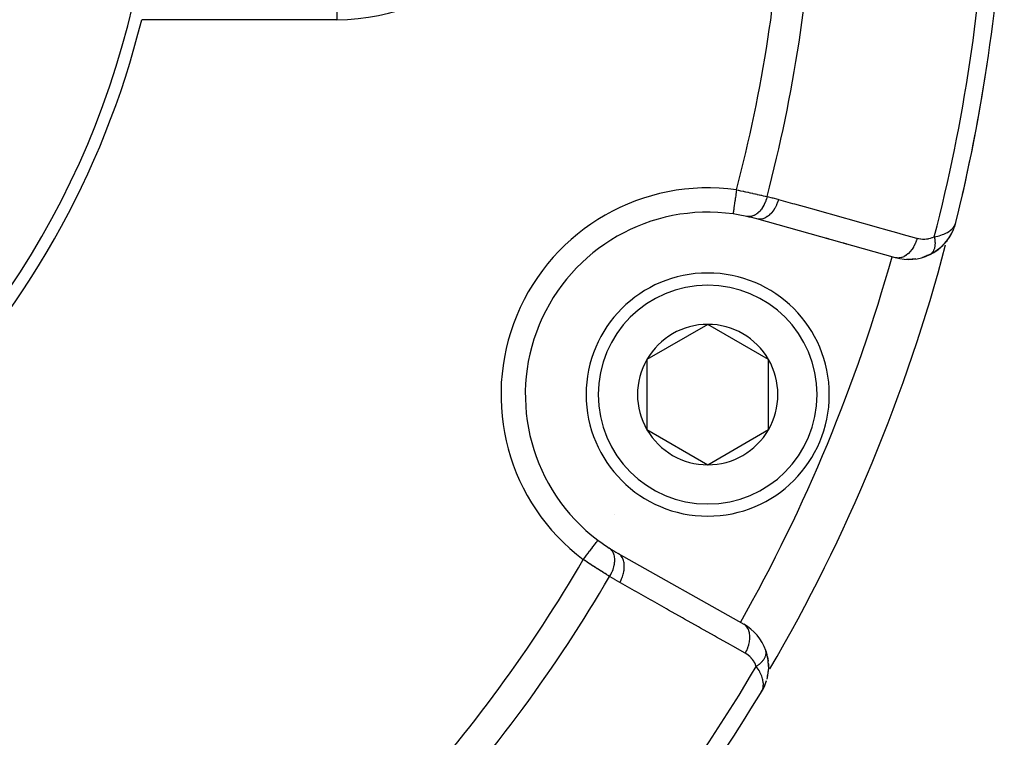
# Model space of a CAD drawing. Units: millimetres. Extents: x -288 to 478, y -318 to 318.
# Drawn here: x 242 to 283, y -68 to -38 of the extents above; entities that cross this region are included whole.
import ezdxf

# ---------------------------------------------------------------- set-up
doc = ezdxf.new("R2010")
doc.units = ezdxf.units.MM
doc.linetypes.add('DASHED', pattern=[9.652, 8.128, -1.524])
doc.layers.add('nevidi', color=4, linetype='DASHED')

msp = doc.modelspace()

# ---------------------------------------------------------------- linework, layer by layer
at = {"color": 2}
for p, q in [((278.332, -48.288), (272.628, -46.694)), ((280.751, -47.039), (280.797, -46.891)), ((280.753, -47.035), (280.797, -46.891)), ((280.755, -47.026), (280.796, -46.892)), ((280.756, -47.022), (280.796, -46.892)), ((280.757, -47.017), (280.796, -46.893)), ((280.759, -47.009), (280.795, -46.895)), ((280.762, -47), (280.796, -46.894)), ((280.762, -46.996), (280.794, -46.899)), ((280.763, -46.991), (280.793, -46.901)), ((280.764, -46.993), (280.794, -46.897)), ((280.764, -46.987), (280.792, -46.903)), ((280.766, -46.978), (280.789, -46.91)), ((280.766, -46.973), (280.786, -46.915)), ((280.767, -46.974), (280.79, -46.906)), ((280.767, -46.969), (280.784, -46.922)), ((280.8, -46.882), (280.812, -46.843)), ((280.8, -46.882), (280.812, -46.843)), ((280.8, -46.881), (280.812, -46.843)), ((280.8, -46.881), (280.812, -46.843)), ((280.8, -46.88), (280.812, -46.843)), ((280.8, -46.88), (280.812, -46.843)), ((280.8, -46.879), (280.812, -46.843)), ((280.8, -46.878), (280.812, -46.843)), ((280.801, -46.877), (280.812, -46.843)), ((280.801, -46.876), (280.812, -46.843)), ((280.801, -46.875), (280.812, -46.843)), ((280.801, -46.874), (280.812, -46.843)), ((280.801, -46.873), (280.812, -46.843)), ((280.802, -46.871), (280.812, -46.843)), ((280.802, -46.87), (280.812, -46.843)), ((280.802, -46.869), (280.812, -46.843)), ((280.802, -46.868), (280.812, -46.843)), ((280.802, -46.877), (280.812, -46.843)), ((280.534, -47.469), (280.644, -47.285)), ((280.652, -47.269), (280.691, -47.185)), ((280.652, -47.269), (280.656, -47.261)), ((280.74, -47.071), (280.741, -47.068)), ((280.749, -47.043), (280.768, -46.983)), ((280.749, -47.045), (280.753, -47.029)), ((280.75, -47.041), (280.77, -46.979)), ((280.75, -47.042), (280.769, -46.981)), ((280.755, -47.024), (280.767, -46.986)), ((280.76, -47.004), (280.765, -46.991)), ((275.575, -47.517), (275.48, -47.491)), ((275.48, -47.491), (275.575, -47.517)), ((276.303, -47.721), (276.209, -47.695)), ((276.209, -47.695), (276.303, -47.721)), ((279.754, -48.155), (279.739, -48.163)), ((279.754, -48.155), (279.977, -48.027)), ((279.774, -48.143), (279.756, -48.154)), ((279.995, -48.014), (280.187, -47.867)), ((270.611, -51.031), (268.111, -52.474)), ((273.111, -52.474), (270.611, -51.031)), ((268.111, -52.474), (268.111, -55.361)), ((273.111, -53.918), (273.111, -52.474)), ((273.111, -55.361), (273.111, -53.918)), ((268.111, -55.361), (270.611, -56.804)), ((270.611, -56.804), (273.111, -55.361)), ((266.096, -59.908), (266.097, -59.907)), ((266.93, -60.452), (272.09, -63.359)), ((273.001, -64.456), (273.047, -64.613)), ((273.068, -64.706), (273.095, -64.877)), ((273.103, -64.968), (273.108, -65.137)), ((273.104, -64.988), (273.104, -65.223)), ((273.071, -65.482), (273.068, -65.494)), ((273.103, -65.24), (273.087, -65.389)), ((273.103, -65.24), (273.104, -65.223)), ((272.919, -65.948), (272.846, -66.087)), ((272.917, -65.952), (272.846, -66.087)), ((272.915, -65.956), (272.846, -66.087)), ((272.91, -65.965), (272.846, -66.087)), ((272.908, -65.968), (272.846, -66.086)), ((272.908, -65.969), (272.846, -66.086)), ((272.906, -65.972), (272.847, -66.085)), ((272.904, -65.976), (272.847, -66.084)), ((272.898, -65.986), (272.848, -66.082)), ((272.897, -65.987), (272.85, -66.078)), ((272.911, -65.962), (272.89, -66.003)), ((272.906, -65.972), (272.891, -66)), ((272.93, -65.927), (272.909, -65.966)), ((273.003, -65.736), (272.927, -65.933)), ((272.947, -65.882), (272.927, -65.933)), ((273.007, -65.727), (272.929, -65.929)), ((273.004, -65.734), (272.931, -65.924)), ((273.006, -65.73), (272.96, -65.858)), ((273.017, -65.697), (273.016, -65.703)), ((272.839, -66.099), (272.821, -66.134)), ((272.839, -66.099), (272.821, -66.134)), ((272.839, -66.099), (272.821, -66.134)), ((272.839, -66.099), (272.821, -66.134)), ((272.839, -66.1), (272.821, -66.134)), ((272.839, -66.1), (272.821, -66.134)), ((272.839, -66.1), (272.821, -66.134)), ((272.838, -66.101), (272.821, -66.134)), ((272.838, -66.101), (272.821, -66.134)), ((272.837, -66.102), (272.821, -66.134)), ((272.838, -66.102), (272.821, -66.134)), ((272.837, -66.103), (272.821, -66.134)), ((272.836, -66.104), (272.821, -66.134)), ((272.836, -66.105), (272.821, -66.134)), ((272.832, -66.111), (272.821, -66.134)), ((272.896, -65.99), (272.849, -66.08)), ((272.894, -65.991), (272.851, -66.075)), ((272.892, -65.994), (272.853, -66.071)), ((272.889, -65.998), (272.855, -66.067)), ((272.881, -66.013), (272.859, -66.056)), ((272.887, -66.002), (272.86, -66.056)), ((272.878, -66.016), (272.862, -66.049)), ((272.879, -66.013), (272.865, -66.042)), ((272.873, -66.02), (272.869, -66.03)), ((272.876, -66.016), (272.874, -66.02))]:
    msp.add_line(p, q, dxfattribs=at)
for points in [[(271.654, -46.49), (271.654, -46.491), (271.654, -46.491)], [(279.964, -48.036), (279.977, -48.027), (279.995, -48.013), (280.201, -47.853), (280.379, -47.674), (280.528, -47.481), (280.534, -47.469), (280.645, -47.281)], [(280.515, -47.499), (280.521, -47.491), (280.528, -47.481), (280.648, -47.277), (280.652, -47.269)], [(280.642, -47.29), (280.644, -47.285), (280.648, -47.277), (280.663, -47.245)], [(280.747, -47.052), (280.749, -47.047), (280.75, -47.043)], [(280.36, -47.696), (280.368, -47.687), (280.379, -47.674)], [(280.377, -47.676), (280.521, -47.491), (280.527, -47.481)], [(279.779, -48.14), (279.64, -48.204), (279.596, -48.225)], [(280.176, -47.876), (280.187, -47.867), (280.201, -47.853)], [(279.015, -48.352), (278.857, -48.357), (278.79, -48.36)], [(279.173, -48.334), (279.015, -48.352), (278.951, -48.36)], [(279.64, -48.204), (279.486, -48.261), (279.436, -48.28)], [(273.001, -64.458), (273.001, -64.456), (272.996, -64.442)], [(273.104, -64.988), (273.103, -64.968), (273.103, -64.954)], [(273.103, -65.24), (273.074, -65.469), (273.037, -65.629)], [(273.068, -65.494), (273.071, -65.482), (273.074, -65.469), (273.076, -65.46)], [(272.931, -65.924), (272.929, -65.929), (272.911, -65.962)], [(272.919, -65.948), (272.921, -65.944), (272.923, -65.941), (272.925, -65.937), (272.927, -65.933), (272.929, -65.929), (272.931, -65.924), (272.932, -65.922)], [(272.948, -65.88), (272.929, -65.929), (272.927, -65.933)], [(273.01, -65.719), (273.013, -65.711), (273.016, -65.703), (273.017, -65.697)], [(273.015, -65.707), (273.016, -65.703), (273.011, -65.714)], [(272.842, -66.095), (272.859, -66.056), (272.871, -66.023)]]:
    msp.add_lwpolyline(points, dxfattribs=at)
for centre, radius, start, end in [((212.868, -30), 35, 180, 0), ((212.868, -30), 70, 346.03989, 357.57823), ((212.875, -30.004), 35.494, 283.8434, 346.1513), ((212.868, -30), 70, 347.05812, 351.50666), ((270.611, -53.918), 7.5, 82.0018, 232.9982), ((270.611, -53.918), 7.5, 77.6543, 82.0018), ((270.611, -53.918), 7.5, 77.6543, 82.0018), ((270.611, -53.918), 7.5, 74.3921, 77.6543), ((278.87, -46.361), 2, 325.9894, 332.3197), ((278.87, -46.361), 2, 332.8522, 339.2047), ((278.87, -46.361), 2, 305.3805, 320.1742), ((278.87, -46.361), 2, 320.2713, 325.3294), ((278.87, -46.361), 2, 254.3921, 295.7555), ((278.87, -46.361), 2, 295.7555, 303.1454), ((270.611, -53.918), 5, 0, 180), ((270.611, -53.918), 2.887, 90, 150), ((270.611, -53.918), 2.887, 30, 90), ((270.611, -53.918), 2.887, 150, 210), ((270.611, -53.918), 2.887, 0, 30), ((270.611, -53.918), 5, 180, 360), ((270.611, -53.918), 2.887, 330, 0), ((270.611, -53.918), 2.887, 210, 270), ((270.611, -53.918), 2.887, 270, 330), ((266.641, -60.863), 2, 85.9871, 86.031), ((270.611, -53.918), 7.5, 232.9982, 237.3457), ((270.611, -53.918), 7.5, 237.3457, 240.6079), ((271.108, -65.101), 2, 19.2445, 60.6079), ((271.108, -65.101), 2, 0, 18.5359), ((271.108, -65.101), 2, 328.9225, 334.0555), ((271.108, -65.101), 2, 335.2703, 337.0727), ((212.868, -30), 70, 317.42177, 328.959)]:
    msp.add_arc(centre, radius, start, end, dxfattribs=at)
at = {"layer": 'nevidi', "color": 7, "linetype": 'Continuous'}
for p, q in [((255.368, -37.501), (255.368, -38.5)), ((255.368, -38.5), (247.338, -38.5)), ((280.81, -46.842), (280.808, -46.842)), ((279.756, -48.154), (279.754, -48.155)), ((279.779, -48.14), (279.776, -48.142)), ((268.078, -58.212), (268.078, -58.21)), ((271.958, -63.294), (271.959, -63.292)), ((273.006, -64.479), (273.001, -64.458))]:
    msp.add_line(p, q, dxfattribs=at)
for points in [[(271.793, -45.5), (271.787, -45.547), (271.781, -45.587), (271.779, -45.605), (271.768, -45.679), (271.764, -45.708), (271.762, -45.726), (271.75, -45.808), (271.748, -45.825), (271.745, -45.843), (271.733, -45.931), (271.732, -45.938), (271.729, -45.955), (271.717, -46.045), (271.717, -46.046), (271.715, -46.06), (271.703, -46.142), (271.702, -46.152), (271.701, -46.156), (271.691, -46.23), (271.689, -46.243), (271.689, -46.246), (271.68, -46.307), (271.678, -46.318), (271.677, -46.326), (271.671, -46.372), (271.67, -46.38), (271.668, -46.392), (271.664, -46.423), (271.663, -46.43), (271.661, -46.442), (271.658, -46.46), (271.658, -46.465), (271.656, -46.474), (271.655, -46.483), (271.655, -46.485), (271.654, -46.49)], [(271.793, -45.5), (271.865, -45.515), (271.867, -45.515), (271.879, -45.518), (271.964, -45.535), (271.978, -45.538), (272.063, -45.556), (272.077, -45.559), (272.11, -45.566), (272.161, -45.576), (272.175, -45.579), (272.259, -45.597), (272.272, -45.6), (272.348, -45.616), (272.355, -45.618), (272.368, -45.621), (272.45, -45.639), (272.463, -45.642), (272.543, -45.66), (272.556, -45.663), (272.576, -45.667), (272.634, -45.68), (272.647, -45.683), (272.722, -45.7), (272.735, -45.703), (272.793, -45.717), (272.808, -45.72), (272.82, -45.723), (272.892, -45.74), (272.903, -45.742), (272.972, -45.759), (272.983, -45.761), (272.993, -45.764), (273.05, -45.777)], [(273.05, -45.777), (273.049, -45.778), (273.022, -45.878), (273.02, -45.885), (273.019, -45.887), (273.017, -45.895), (272.982, -45.991), (272.976, -46.007), (272.975, -46.007), (272.975, -46.009), (272.934, -46.098), (272.926, -46.114), (272.922, -46.122), (272.921, -46.124), (272.878, -46.199), (272.869, -46.213), (272.86, -46.228), (272.858, -46.23), (272.816, -46.291), (272.806, -46.304), (272.79, -46.324), (272.789, -46.326), (272.748, -46.373), (272.738, -46.384), (272.714, -46.408), (272.713, -46.41), (272.676, -46.444), (272.665, -46.453), (272.633, -46.478), (272.632, -46.479), (272.6, -46.502), (272.588, -46.51), (272.549, -46.532), (272.547, -46.533), (272.521, -46.547), (272.509, -46.553), (272.463, -46.571), (272.461, -46.572), (272.44, -46.579), (272.428, -46.582), (272.375, -46.594), (272.374, -46.595), (272.36, -46.596), (272.348, -46.598), (272.289, -46.6), (272.287, -46.6), (272.281, -46.6), (272.269, -46.599), (272.214, -46.591)], [(273.519, -45.894), (273.488, -45.995), (273.484, -46.006), (273.483, -46.009), (273.439, -46.119), (273.434, -46.13), (273.433, -46.132), (273.38, -46.236), (273.374, -46.246), (273.373, -46.248), (273.312, -46.344), (273.306, -46.353), (273.304, -46.355), (273.237, -46.441), (273.23, -46.449), (273.228, -46.451), (273.156, -46.525), (273.148, -46.532), (273.146, -46.533), (273.069, -46.595), (273.062, -46.6), (273.06, -46.601), (272.98, -46.649), (272.973, -46.652), (272.971, -46.653), (272.89, -46.686), (272.882, -46.688), (272.88, -46.689), (272.799, -46.706), (272.791, -46.707), (272.789, -46.707), (272.71, -46.708), (272.703, -46.708), (272.701, -46.708), (272.628, -46.694)], [(273.05, -45.777), (273.254, -45.825), (273.285, -45.832), (273.494, -45.887), (273.519, -45.894)], [(273.519, -45.894), (274.091, -46.054), (274.185, -46.08), (274.82, -46.258), (274.914, -46.284), (275.548, -46.461), (275.643, -46.488), (276.277, -46.665), (276.371, -46.691), (277.005, -46.869), (277.1, -46.895), (277.734, -47.072), (277.828, -47.099), (278.463, -47.276), (278.557, -47.302), (279.191, -47.48), (279.223, -47.488)], [(279.927, -47.424), (279.996, -47.412), (280.069, -47.397), (280.129, -47.383), (280.195, -47.364), (280.265, -47.341), (280.316, -47.322), (280.372, -47.299), (280.43, -47.271), (280.473, -47.247), (280.523, -47.217), (280.566, -47.187), (280.6, -47.16), (280.646, -47.119), (280.673, -47.092), (280.698, -47.063), (280.739, -47.009), (280.751, -46.989), (280.764, -46.965), (280.769, -46.957), (280.799, -46.887)], [(279.223, -47.488), (279.192, -47.588), (279.188, -47.6), (279.184, -47.611), (279.143, -47.712), (279.138, -47.724), (279.133, -47.734), (279.084, -47.829), (279.078, -47.84), (279.072, -47.849), (279.017, -47.937), (279.009, -47.947), (279.003, -47.955), (278.941, -48.034), (278.934, -48.042), (278.927, -48.05), (278.86, -48.118), (278.852, -48.125), (278.845, -48.132), (278.774, -48.187), (278.765, -48.193), (278.758, -48.198), (278.685, -48.242), (278.676, -48.246), (278.668, -48.25), (278.594, -48.279), (278.585, -48.282), (278.578, -48.284), (278.504, -48.299), (278.495, -48.3), (278.487, -48.301), (278.415, -48.302), (278.407, -48.301), (278.399, -48.3), (278.332, -48.288)], [(279.223, -47.488), (279.283, -47.503), (279.293, -47.505), (279.362, -47.517), (279.372, -47.518), (279.441, -47.524), (279.452, -47.524), (279.522, -47.524), (279.532, -47.524), (279.603, -47.518), (279.613, -47.517), (279.684, -47.506), (279.694, -47.504), (279.765, -47.486), (279.775, -47.483), (279.845, -47.46), (279.855, -47.456), (279.924, -47.425), (279.927, -47.424)], [(279.927, -47.424), (279.932, -47.449), (279.933, -47.452), (279.939, -47.488), (279.94, -47.491), (279.941, -47.501), (279.943, -47.509), (279.945, -47.527), (279.945, -47.53), (279.95, -47.565), (279.95, -47.568), (279.952, -47.587), (279.953, -47.595), (279.953, -47.603), (279.953, -47.606), (279.955, -47.64), (279.955, -47.643), (279.956, -47.67), (279.956, -47.676), (279.956, -47.678), (279.956, -47.679), (279.956, -47.712), (279.956, -47.715), (279.955, -47.747), (279.955, -47.749), (279.954, -47.757), (279.952, -47.781), (279.952, -47.783), (279.948, -47.813), (279.948, -47.816), (279.947, -47.824), (279.946, -47.831), (279.943, -47.845), (279.943, -47.848), (279.937, -47.876), (279.936, -47.878), (279.933, -47.893), (279.931, -47.9), (279.93, -47.906), (279.929, -47.908), (279.921, -47.934), (279.92, -47.936), (279.913, -47.957), (279.911, -47.961), (279.911, -47.963), (279.911, -47.963), (279.9, -47.987), (279.9, -47.989), (279.888, -48.012), (279.888, -48.014), (279.885, -48.019), (279.875, -48.035), (279.874, -48.037), (279.861, -48.057), (279.86, -48.058), (279.856, -48.063), (279.853, -48.068), (279.846, -48.077), (279.845, -48.078), (279.83, -48.095), (279.829, -48.097), (279.82, -48.105), (279.816, -48.109), (279.813, -48.113), (279.811, -48.114), (279.795, -48.128), (279.793, -48.129)], [(265.495, -60.706), (265.496, -60.705), (265.523, -60.668), (265.559, -60.621), (265.57, -60.607), (265.603, -60.562), (265.632, -60.524), (265.643, -60.51), (265.682, -60.458), (265.703, -60.43), (265.713, -60.416), (265.756, -60.359), (265.771, -60.34), (265.781, -60.327), (265.827, -60.266), (265.835, -60.255), (265.844, -60.243), (265.891, -60.18), (265.893, -60.177), (265.902, -60.166), (265.946, -60.108), (265.948, -60.105), (265.953, -60.098), (265.991, -60.047), (265.997, -60.04), (265.998, -60.039), (266.029, -59.997), (266.034, -59.99), (266.036, -59.987), (266.059, -59.957), (266.063, -59.952), (266.067, -59.947), (266.081, -59.929), (266.083, -59.926), (266.087, -59.921), (266.093, -59.912), (266.094, -59.911), (266.096, -59.908)], [(266.579, -61.399), (266.622, -61.324), (266.631, -61.308), (266.636, -61.299), (266.637, -61.297), (266.675, -61.216), (266.683, -61.2), (266.69, -61.182), (266.691, -61.179), (266.719, -61.106), (266.725, -61.09), (266.734, -61.062), (266.735, -61.059), (266.752, -60.996), (266.757, -60.979), (266.765, -60.943), (266.765, -60.94), (266.775, -60.887), (266.778, -60.87), (266.783, -60.826), (266.783, -60.823), (266.787, -60.78), (266.787, -60.764), (266.788, -60.713), (266.788, -60.711), (266.787, -60.678), (266.786, -60.663), (266.78, -60.606), (266.78, -60.604), (266.776, -60.582), (266.774, -60.568), (266.759, -60.508), (266.758, -60.506), (266.754, -60.492), (266.75, -60.48), (266.725, -60.419), (266.724, -60.418), (266.722, -60.412), (266.716, -60.401), (266.679, -60.342), (266.679, -60.341), (266.678, -60.341), (266.671, -60.331), (266.626, -60.281), (266.622, -60.277), (266.621, -60.276), (266.617, -60.273), (266.564, -60.233), (266.564, -60.232)], [(266.579, -61.399), (266.531, -61.369), (266.53, -61.368), (266.521, -61.363), (266.461, -61.326), (266.451, -61.319), (266.388, -61.281), (266.378, -61.274), (266.355, -61.26), (266.314, -61.234), (266.303, -61.228), (266.237, -61.186), (266.226, -61.18), (266.167, -61.142), (266.159, -61.137), (266.148, -61.13), (266.079, -61.086), (266.067, -61.079), (265.997, -61.034), (265.986, -61.026), (265.969, -61.016), (265.915, -60.981), (265.903, -60.973), (265.832, -60.927), (265.82, -60.92), (265.765, -60.884), (265.748, -60.873), (265.736, -60.865), (265.664, -60.818), (265.652, -60.81), (265.579, -60.762), (265.567, -60.754), (265.557, -60.747), (265.495, -60.706)], [(266.994, -61.648), (267.047, -61.547), (267.048, -61.544), (267.053, -61.534), (267.099, -61.424), (267.1, -61.421), (267.104, -61.411), (267.139, -61.299), (267.14, -61.297), (267.143, -61.286), (267.167, -61.175), (267.167, -61.173), (267.169, -61.162), (267.181, -61.054), (267.181, -61.051), (267.182, -61.041), (267.182, -60.937), (267.182, -60.935), (267.182, -60.925), (267.17, -60.828), (267.169, -60.825), (267.168, -60.817), (267.144, -60.727), (267.143, -60.725), (267.141, -60.717), (267.106, -60.637), (267.105, -60.636), (267.101, -60.628), (267.055, -60.56), (267.054, -60.559), (267.049, -60.553), (266.993, -60.496), (266.992, -60.495), (266.986, -60.49), (266.93, -60.452)], [(266.994, -61.648), (266.812, -61.543), (266.785, -61.526), (266.601, -61.413), (266.579, -61.399)], [(272.154, -64.554), (271.637, -64.263), (271.552, -64.215), (270.978, -63.891), (270.892, -63.843), (270.319, -63.52), (270.233, -63.472), (269.659, -63.149), (269.574, -63.101), (269, -62.778), (268.915, -62.73), (268.341, -62.407), (268.256, -62.359), (267.682, -62.035), (267.596, -61.987), (267.022, -61.664), (266.994, -61.648)], [(272.154, -64.554), (272.203, -64.461), (272.208, -64.45), (272.214, -64.438), (272.256, -64.338), (272.26, -64.327), (272.265, -64.315), (272.297, -64.214), (272.3, -64.203), (272.303, -64.191), (272.326, -64.089), (272.327, -64.079), (272.329, -64.067), (272.341, -63.968), (272.341, -63.958), (272.342, -63.946), (272.343, -63.851), (272.342, -63.841), (272.341, -63.83), (272.331, -63.741), (272.329, -63.732), (272.327, -63.722), (272.306, -63.64), (272.303, -63.631), (272.3, -63.622), (272.268, -63.549), (272.264, -63.542), (272.26, -63.534), (272.218, -63.471), (272.214, -63.465), (272.208, -63.458), (272.158, -63.407), (272.152, -63.402), (272.145, -63.396), (272.09, -63.359)], [(272.606, -65.097), (272.582, -65.034), (272.578, -65.024), (272.546, -64.957), (272.541, -64.947), (272.504, -64.884), (272.498, -64.875), (272.456, -64.817), (272.45, -64.808), (272.404, -64.754), (272.397, -64.746), (272.348, -64.696), (272.341, -64.689), (272.288, -64.644), (272.28, -64.638), (272.224, -64.597), (272.216, -64.591), (272.156, -64.555), (272.154, -64.554)], [(272.606, -65.097), (272.63, -65.082), (272.633, -65.08), (272.663, -65.059), (272.664, -65.058), (272.665, -65.057), (272.671, -65.053), (272.694, -65.035), (272.697, -65.034), (272.724, -65.012), (272.727, -65.01), (272.733, -65.005), (272.739, -65), (272.753, -64.987), (272.756, -64.985), (272.781, -64.963), (272.783, -64.961), (272.795, -64.949), (272.801, -64.944), (272.807, -64.938), (272.809, -64.936), (272.832, -64.912), (272.834, -64.91), (272.851, -64.892), (272.856, -64.887), (272.858, -64.885), (272.878, -64.861), (272.879, -64.859), (272.898, -64.835), (272.899, -64.834), (272.9, -64.833), (272.903, -64.828), (272.917, -64.809), (272.919, -64.807), (272.935, -64.783), (272.936, -64.781), (272.939, -64.775), (272.943, -64.769), (272.95, -64.756), (272.951, -64.754), (272.964, -64.73), (272.965, -64.728), (272.971, -64.716), (272.973, -64.711), (272.976, -64.704), (272.977, -64.702), (272.987, -64.678), (272.987, -64.676), (272.994, -64.658), (272.995, -64.652), (272.996, -64.65), (273.002, -64.627), (273.003, -64.625), (273.007, -64.602), (273.008, -64.601), (273.008, -64.6), (273.008, -64.595), (273.011, -64.577), (273.011, -64.575), (273.013, -64.552), (273.013, -64.55), (273.013, -64.545), (273.013, -64.54), (273.012, -64.528), (273.012, -64.526), (273.01, -64.504), (273.01, -64.502), (273.009, -64.491), (273.008, -64.486), (273.007, -64.481)], [(272.871, -66.023), (272.874, -66.014), (272.886, -65.966), (272.892, -65.935), (272.897, -65.898), (272.9, -65.823), (272.899, -65.801), (272.896, -65.76), (272.882, -65.667), (272.879, -65.654), (272.868, -65.608), (272.833, -65.502), (272.83, -65.493), (272.81, -65.444), (272.755, -65.331), (272.75, -65.322), (272.72, -65.269), (272.648, -65.156), (272.636, -65.138), (272.606, -65.097)]]:
    msp.add_lwpolyline(points, dxfattribs=at)
for centre, radius, start, end in [((255.368, -30), 8.5, 270, 360), ((212.868, -30), 60.93, 345.2621, 357.17779), ((212.868, -30), 62.215, 345.30987, 357.26443), ((212.868, -30), 69.286, 345.43508, 357.5412), ((270.611, -53.918), 8.5, 82.0018, 232.9982), ((212.868, -30), 69.823, 329.72499, 345.2593), ((212.868, -30), 67.824, 330.6079, 344.3921), ((270.611, -53.918), 4.5, 0, 180), ((270.611, -53.918), 4.5, 180, 0), ((212.868, -30), 60.93, 317.82221, 329.7379), ((212.868, -30), 62.215, 317.73557, 329.69013), ((212.868, -30), 69.286, 317.4588, 329.56492)]:
    msp.add_arc(centre, radius, start, end, dxfattribs=at)

doc.saveas('drawing.dxf')
